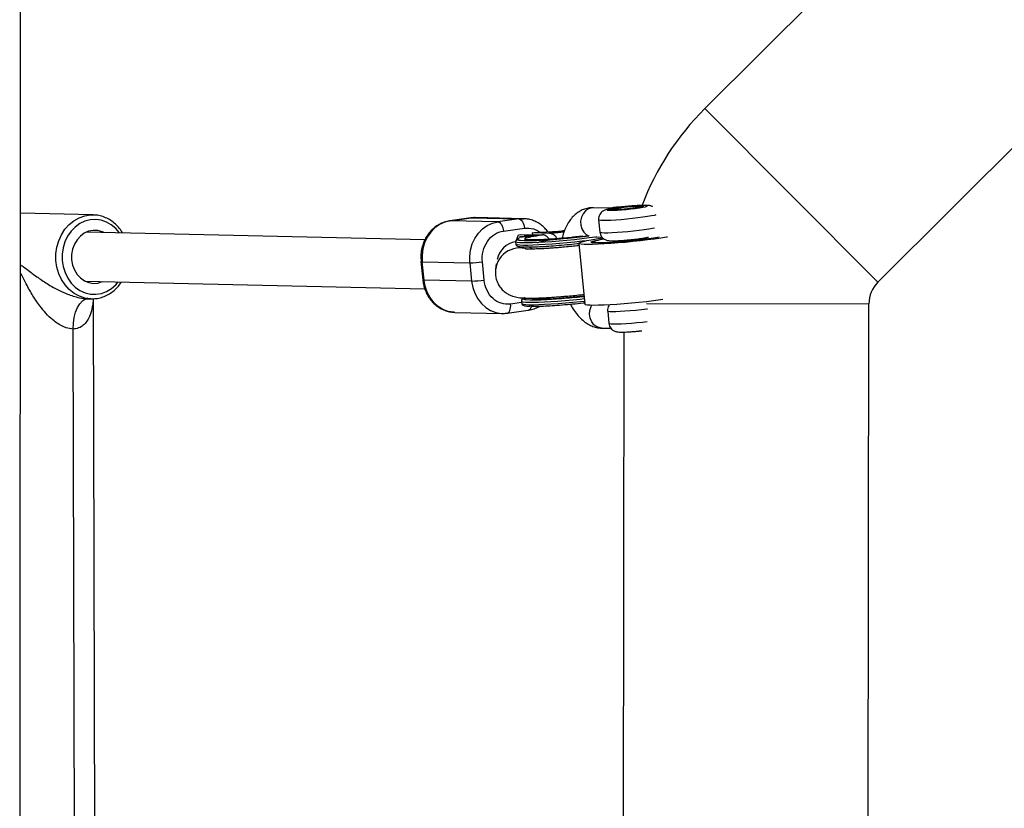
# Model space of a CAD drawing. Units: millimetres. Extents: x -1855 to 11802, y -8931 to 3226.
# Drawn here: x 7028 to 7350, y -5893 to -5636 of the extents above; entities that cross this region are included whole.
import ezdxf

# ---------------------------------------------------------------- set-up
doc = ezdxf.new("R2010")
doc.units = ezdxf.units.MM

msp = doc.modelspace()

# ---------------------------------------------------------------- linework, layer by layer
at = {"color": 7, "linetype": 'Continuous', "lineweight": 25}
for p, q in [((7028.34, -6305.59), (7029, -4551.02)), ((7308.41, -5721.55), (7548.29, -5482.26)), ((7344.45, -5572.6), (7251.91, -5664.91)), ((7251.91, -5664.91), (7308.41, -5721.55)), ((7228.57, -5696.84), (7224.55, -5697.24)), ((7230.6, -5696.89), (7228.57, -5696.84)), ((7228.62, -5697.33), (7228.57, -5696.84)), ((7228.61, -5697.33), (7230.6, -5696.89)), ((7052.28, -5699.57), (7028.57, -5699.05)), ((7052.28, -5699.57), (7052.67, -5699.59)), ((7221.45, -5697.37), (7215.57, -5697.24)), ((7224.55, -5697.24), (7222.56, -5697.68)), ((7222.56, -5697.68), (7224.59, -5697.73)), ((7224.6, -5697.73), (7224.55, -5697.24)), ((7224.59, -5697.73), (7228.61, -5697.33)), ((7175.59, -5700.57), (7168.72, -5701.53)), ((7168.72, -5701.53), (7168.84, -5701.52)), ((7168.84, -5701.52), (7175.71, -5700.56)), ((7184.38, -5701.87), (7168.84, -5701.52)), ((7177.16, -5700.47), (7175.71, -5700.56)), ((7175.71, -5700.56), (7191.25, -5700.91)), ((7192.7, -5700.82), (7177.16, -5700.47)), ((7191.25, -5700.91), (7184.38, -5701.87)), ((7217.27, -5701.22), (7217.66, -5705.19)), ((7160.6, -5707.67), (7050.06, -5705.22)), ((7186.17, -5704.88), (7193.05, -5703.92)), ((7190.69, -5707.22), (7191.16, -5706.08)), ((7191.16, -5706.08), (7191.88, -5705.98)), ((7191.88, -5705.98), (7198.92, -5706.06)), ((7193.3, -5706.51), (7192.98, -5706.55)), ((7192.98, -5706.55), (7193.64, -5706.56)), ((7195.19, -5706.53), (7193.3, -5706.51)), ((7193.3, -5706.56), (7193.3, -5706.51)), ((7193.64, -5706.56), (7193.54, -5706.62)), ((7193.65, -5706.75), (7193.64, -5706.56)), ((7193.67, -5706.75), (7193.93, -5706.57)), ((7193.93, -5706.57), (7194.87, -5706.58)), ((7194.29, -5706.46), (7194.67, -5706.41)), ((7194.54, -5706.39), (7194.55, -5706.43)), ((7194.68, -5706.34), (7194.68, -5706.31)), ((7194.87, -5706.58), (7195.19, -5706.53)), ((7195.36, -5706.42), (7195.1, -5706.46)), ((7195.36, -5706.45), (7195.36, -5706.42)), ((7195.61, -5705.46), (7196.32, -5705.36)), ((7201.67, -5705.67), (7195.61, -5705.46)), ((7195.61, -5705.46), (7195.67, -5706.02)), ((7196.32, -5705.36), (7206.1, -5704.76)), ((7196.4, -5706.36), (7196.4, -5706.33)), ((7196.8, -5706.3), (7196.8, -5706.24)), ((7201.2, -5705.51), (7202.17, -5705.54)), ((7201.27, -5705.43), (7201.27, -5705.43)), ((7201.27, -5705.44), (7201.28, -5705.51)), ((7201.29, -5705.51), (7201.28, -5705.45)), ((7201.5, -5705.38), (7201.5, -5705.35)), ((7202.48, -5705.5), (7201.5, -5705.47)), ((7202.17, -5705.54), (7202.48, -5705.5)), ((7202.84, -5705.27), (7202.83, -5705.23)), ((7202.92, -5705.27), (7203.9, -5705.31)), ((7204.2, -5705.27), (7203.23, -5705.23)), ((7203.66, -5705.06), (7203.35, -5705.11)), ((7203.35, -5705.11), (7204.96, -5705.16)), ((7204.44, -5705.09), (7203.66, -5705.06)), ((7203.66, -5705.12), (7203.66, -5705.06)), ((7203.9, -5705.31), (7204.2, -5705.27)), ((7206, -5704.88), (7204.44, -5705.09)), ((7204.44, -5705.15), (7204.44, -5705.09)), ((7204.6, -5705.1), (7206.16, -5704.89)), ((7205.27, -5705.12), (7204.6, -5705.1)), ((7204.6, -5705.15), (7204.6, -5705.1)), ((7204.96, -5705.16), (7205.27, -5705.12)), ((7205.53, -5704.81), (7205.22, -5704.85)), ((7205.22, -5704.85), (7206, -5704.88)), ((7206.07, -5704.83), (7205.53, -5704.81)), ((7205.53, -5704.81), (7205.53, -5704.86)), ((7190.17, -5708.35), (7190.25, -5709.14)), ((7191.34, -5707.24), (7190.69, -5707.22)), ((7191.3, -5706.8), (7193.49, -5706.66)), ((7191.72, -5706.74), (7191.3, -5706.8)), ((7193.54, -5706.62), (7191.72, -5706.74)), ((7191.73, -5706.77), (7191.72, -5706.74)), ((7193, -5708.05), (7191.76, -5707.96)), ((7193.49, -5706.66), (7193.24, -5706.81)), ((7193.24, -5706.81), (7193.67, -5706.75)), ((7193.5, -5706.77), (7193.49, -5706.66)), ((7193.56, -5706.77), (7193.54, -5706.62)), ((7193.65, -5706.71), (7193.73, -5706.71)), ((7208.37, -5706.95), (7207.63, -5707.02)), ((7210.79, -5708.87), (7212.76, -5728.73)), ((7215.78, -5706.75), (7218.34, -5706.81)), ((7159.23, -5713.19), (7159.31, -5714.8)), ((7159.29, -5714.81), (7159.88, -5720.76)), ((7159.7, -5714.87), (7175.24, -5715.22)), ((7160.29, -5720.83), (7159.7, -5714.87)), ((7175.24, -5715.22), (7175.83, -5721.18)), ((7179.91, -5720.85), (7179.32, -5714.89)), ((7183.85, -5715.55), (7183.62, -5717.42)), ((7049.71, -5721.22), (7160.53, -5723.67)), ((7175.83, -5721.18), (7160.29, -5720.83)), ((7050.4, -5726.94), (7051.67, -5726.96)), ((7053.3, -6074.53), (7052.38, -5726.92)), ((7192.09, -5727.7), (7192.17, -5728.5)), ((7194.91, -5727.41), (7193.67, -5727.32)), ((7232.87, -5728.53), (7305.47, -5728.62)), ((7305.05, -6067.45), (7305.47, -5728.62)), ((7170.34, -5731.38), (7185.88, -5731.73)), ((7187.44, -5731.64), (7194.32, -5730.68)), ((7220.22, -5731), (7220.61, -5734.97)), ((7046.63, -6064.39), (7045.76, -5736.83)), ((7218.31, -5736.52), (7221.28, -5736.59)), ((7225.46, -5737.81), (7225.05, -6067.35))]:
    msp.add_line(p, q, dxfattribs=at)
at = {"color": 8, "linetype": 'Continuous', "lineweight": 25}
for p, q in [((7220.73, -5697.62), (7221.04, -5697.58)), ((7175.59, -5700.57), (7175.71, -5700.56)), ((7191.25, -5700.91), (7192.79, -5700.83)), ((7201.51, -5705.52), (7201.5, -5705.47)), ((7203.23, -5705.23), (7203.23, -5705.29)), ((7192.14, -5728.2), (7188.53, -5728.7)), ((7192.99, -5726.59), (7193.25, -5726.6))]:
    msp.add_line(p, q, dxfattribs=at)
at = {"color": 7, "linetype": 'Continuous', "lineweight": 25, "flags": 128}
for points in [[(7221.04, -5697.58), (7220.35, -5697.74), (7220, -5697.88), (7220.01, -5697.99), (7220.37, -5698.06), (7221.06, -5698.09), (7222.06, -5698.07), (7223.3, -5698.02), (7224.71, -5697.92), (7226.23, -5697.79), (7227.76, -5697.63), (7229.23, -5697.45), (7230.56, -5697.27), (7231.67, -5697.08), (7232.51, -5696.91), (7233.03, -5696.76), (7233.2, -5696.63), (7233.01, -5696.54), (7232.47, -5696.49), (7231.62, -5696.49), (7230.49, -5696.52), (7229.15, -5696.6), (7227.68, -5696.72), (7226.14, -5696.86)], [(7223.89, -5697.23), (7222.79, -5697.4), (7221.95, -5697.56), (7221.43, -5697.7), (7221.25, -5697.81), (7221.44, -5697.89), (7221.98, -5697.93), (7222.83, -5697.92), (7223.94, -5697.87), (7225.23, -5697.78), (7226.61, -5697.66), (7227.98, -5697.51), (7229.27, -5697.35), (7230.36, -5697.18), (7231.2, -5697.02), (7231.73, -5696.87), (7231.9, -5696.76), (7231.71, -5696.68), (7231.17, -5696.64), (7230.32, -5696.65), (7229.22, -5696.7), (7227.93, -5696.79), (7226.55, -5696.91), (7225.17, -5697.06), (7223.89, -5697.23)], [(7229.27, -5697.35), (7227.98, -5697.51), (7226.61, -5697.66), (7225.23, -5697.78), (7223.94, -5697.87), (7222.83, -5697.92), (7221.98, -5697.93), (7221.44, -5697.89), (7221.25, -5697.81), (7221.43, -5697.7), (7221.95, -5697.56), (7222.79, -5697.4), (7223.89, -5697.23), (7225.17, -5697.06), (7226.55, -5696.91), (7227.93, -5696.79), (7229.22, -5696.7), (7230.32, -5696.65), (7231.17, -5696.64), (7231.71, -5696.68), (7231.9, -5696.76), (7231.73, -5696.87), (7231.2, -5697.02), (7230.36, -5697.18), (7229.27, -5697.35)], [(7168.84, -5701.52), (7167.06, -5701.95), (7165.38, -5702.73), (7163.84, -5703.83), (7162.48, -5705.23), (7161.36, -5706.88), (7160.49, -5708.72), (7159.92, -5710.71), (7159.65, -5712.78), (7159.7, -5714.87)], [(7175.24, -5715.22), (7175.19, -5713.13), (7175.46, -5711.06), (7176.03, -5709.07), (7176.89, -5707.23), (7178.02, -5705.58), (7179.38, -5704.18), (7180.92, -5703.08), (7182.6, -5702.3), (7184.38, -5701.87)], [(7184.38, -5701.87), (7184.68, -5701.93), (7184.97, -5702.11), (7185.26, -5702.39), (7185.53, -5702.76), (7185.76, -5703.22), (7185.95, -5703.74), (7186.09, -5704.3), (7186.17, -5704.88)], [(7191.25, -5700.91), (7191.55, -5700.97), (7191.85, -5701.15), (7192.14, -5701.43), (7192.4, -5701.8), (7192.64, -5702.26), (7192.83, -5702.78), (7192.97, -5703.34), (7193.05, -5703.92)], [(7055.75, -5705.35), (7055.31, -5705.14), (7053.84, -5704.72), (7052.33, -5704.65), (7050.83, -5704.93), (7049.42, -5705.55), (7048.13, -5706.49), (7047.04, -5707.71), (7046.18, -5709.16), (7045.59, -5710.77), (7045.29, -5712.49), (7045.29, -5714.24), (7045.6, -5715.95), (7046.2, -5717.55), (7047.07, -5718.98), (7048.17, -5720.17), (7049.46, -5721.08), (7050.88, -5721.68), (7052.37, -5721.93), (7053.89, -5721.82), (7055.35, -5721.37), (7055.4, -5721.34)], [(7239.79, -5706.82), (7239.41, -5706.88), (7237.56, -5707.18), (7235.49, -5707.47), (7233.26, -5707.77), (7230.9, -5708.04), (7228.47, -5708.31), (7226.02, -5708.54), (7223.61, -5708.75), (7221.28, -5708.93), (7219.08, -5709.07), (7217.06, -5709.17), (7215.27, -5709.23), (7213.74, -5709.24), (7212.51, -5709.22), (7211.59, -5709.15), (7211.02, -5709.04), (7210.8, -5708.89), (7210.93, -5708.7), (7211.42, -5708.48), (7212.25, -5708.24), (7213.42, -5707.97), (7214.88, -5707.69), (7216.61, -5707.4), (7218.57, -5707.1), (7218.58, -5707.1)], [(7237.05, -5706.88), (7236.16, -5707.03), (7234.45, -5707.29), (7232.54, -5707.55), (7230.49, -5707.8), (7228.35, -5708.03), (7226.19, -5708.24), (7224.07, -5708.42), (7222.05, -5708.57), (7220.19, -5708.67), (7218.54, -5708.74), (7217.15, -5708.76), (7216.06, -5708.73), (7215.3, -5708.66), (7214.89, -5708.56), (7214.85, -5708.41), (7215.17, -5708.22), (7215.85, -5708.01), (7216.87, -5707.78), (7218.19, -5707.53), (7218.89, -5707.41)], [(7215.93, -5708.47), (7216.01, -5708.5), (7216.55, -5708.59), (7217.42, -5708.63), (7218.61, -5708.63), (7220.06, -5708.59), (7221.75, -5708.51), (7223.61, -5708.38), (7225.59, -5708.22), (7227.63, -5708.04), (7229.66, -5707.82), (7231.64, -5707.59), (7233.49, -5707.34)], [(7233.49, -5707.34), (7235.16, -5707.1), (7236.41, -5706.89)], [(7212.49, -5726.06), (7211.25, -5726.2), (7208.98, -5726.43), (7206.72, -5726.63), (7204.54, -5726.81), (7202.48, -5726.94), (7200.59, -5727.04), (7198.94, -5727.09), (7197.55, -5727.1), (7196.47, -5727.07), (7195.72, -5726.99), (7195.32, -5726.87), (7195.28, -5726.72), (7195.36, -5726.65)], [(7238.2, -5727.23), (7237.46, -5727.33), (7235.22, -5727.62), (7232.86, -5727.9), (7230.43, -5728.16), (7227.99, -5728.4), (7225.57, -5728.61), (7223.24, -5728.78), (7221.05, -5728.92), (7219.03, -5729.02), (7217.24, -5729.08), (7215.71, -5729.1), (7214.47, -5729.07), (7213.56, -5729), (7212.98, -5728.89), (7212.76, -5728.74), (7212.76, -5728.73)]]:
    msp.add_lwpolyline(points, dxfattribs=at)
at = {"color": 8, "linetype": 'Continuous', "lineweight": 25, "flags": 128}
for points in [[(7051.6, -5726.96), (7051.54, -5726.96), (7049.64, -5726.71), (7047.81, -5726.12), (7046.08, -5725.19), (7044.51, -5723.96), (7043.13, -5722.45), (7041.98, -5720.7), (7041.09, -5718.76), (7040.48, -5716.67), (7040.17, -5714.5), (7040.17, -5712.29), (7040.47, -5710.11), (7041.06, -5708.02), (7041.94, -5706.06), (7043.09, -5704.28), (7044.46, -5702.74), (7046.02, -5701.47), (7047.74, -5700.5), (7049.57, -5699.87), (7051.46, -5699.58), (7052.28, -5699.57)], [(7215.57, -5697.24), (7215, -5697.28), (7213.92, -5697.61), (7212.95, -5698.26), (7212.17, -5699.19), (7211.63, -5700.33), (7211.38, -5701.59), (7211.43, -5702.88), (7211.78, -5704.11), (7212.4, -5705.18), (7213.25, -5706.01), (7214.06, -5706.47)], [(7235.93, -5699.6), (7235.45, -5699.73), (7234.47, -5699.93), (7233.21, -5700.15), (7231.72, -5700.37), (7230.06, -5700.59), (7228.27, -5700.8), (7226.44, -5700.98), (7224.63, -5701.14), (7222.89, -5701.27), (7221.3, -5701.37), (7219.92, -5701.42), (7218.78, -5701.43), (7217.95, -5701.39), (7217.44, -5701.32), (7217.27, -5701.22)], [(7060.87, -5705.46), (7059.68, -5704.05), (7058.23, -5702.83), (7056.63, -5701.92), (7054.92, -5701.33), (7053.15, -5701.09), (7051.36, -5701.2), (7049.61, -5701.65), (7047.95, -5702.44), (7046.43, -5703.54), (7045.09, -5704.93), (7043.97, -5706.55), (7043.1, -5708.36), (7042.51, -5710.32), (7042.22, -5712.36), (7042.22, -5714.43), (7042.53, -5716.47), (7043.13, -5718.41), (7044.01, -5720.21), (7045.14, -5721.81), (7046.48, -5723.16), (7048.01, -5724.23), (7049.67, -5724.98), (7051.42, -5725.4), (7053.21, -5725.47), (7054.98, -5725.18), (7056.69, -5724.56), (7058.29, -5723.61), (7059.72, -5722.36), (7060.51, -5721.46)], [(7217.66, -5705.19), (7217.83, -5705.29), (7218.34, -5705.36), (7219.18, -5705.4), (7220.31, -5705.39), (7221.69, -5705.34), (7223.28, -5705.24), (7225.02, -5705.12), (7226.84, -5704.95), (7228.67, -5704.77), (7230.45, -5704.56), (7232.11, -5704.34), (7233.6, -5704.12), (7234.86, -5703.9), (7235.48, -5703.78)], [(7216.7, -5706.77), (7216.36, -5706.82), (7214.14, -5707.11), (7211.79, -5707.4), (7209.36, -5707.67), (7206.89, -5707.92), (7204.44, -5708.14), (7202.04, -5708.33), (7199.76, -5708.49), (7197.64, -5708.61), (7195.72, -5708.69), (7194.03, -5708.73), (7192.62, -5708.72), (7191.51, -5708.68), (7190.73, -5708.59), (7190.28, -5708.46), (7190.17, -5708.34)], [(7213.37, -5708.01), (7211.87, -5708.19), (7209.44, -5708.46), (7206.97, -5708.71), (7204.51, -5708.93), (7202.12, -5709.13), (7199.84, -5709.28), (7197.72, -5709.4), (7195.8, -5709.48), (7194.11, -5709.52), (7192.7, -5709.52), (7191.59, -5709.47), (7190.81, -5709.38), (7190.36, -5709.26), (7190.25, -5709.14)], [(7197.42, -5708.76), (7197.4, -5708.73), (7197.51, -5708.59), (7197.99, -5708.41), (7198.8, -5708.2), (7199.93, -5707.98), (7201.33, -5707.75)], [(7216.31, -5708.08), (7215.99, -5708.21), (7215.82, -5708.37), (7215.93, -5708.47)], [(7170.34, -5731.38), (7169.98, -5731.37), (7168.19, -5731.07), (7166.47, -5730.42), (7164.88, -5729.44), (7163.46, -5728.15), (7162.26, -5726.59), (7161.31, -5724.82), (7160.65, -5722.87), (7160.29, -5720.83)], [(7175.83, -5721.18), (7176.19, -5723.22), (7176.85, -5725.16), (7177.8, -5726.94), (7179, -5728.5), (7180.42, -5729.79), (7182.01, -5730.77), (7183.72, -5731.42), (7185.51, -5731.72), (7185.8, -5731.73)], [(7045.76, -5736.83), (7045.85, -5734.88), (7046.13, -5733.01), (7046.59, -5731.29), (7047.21, -5729.79), (7047.97, -5728.56), (7048.84, -5727.66), (7049.78, -5727.11), (7050.59, -5726.94)], [(7187.45, -5731.64), (7187.61, -5731.6), (7187.88, -5731.44), (7188.11, -5731.17), (7188.3, -5730.8), (7188.44, -5730.35), (7188.53, -5729.84), (7188.56, -5729.29), (7188.53, -5728.7)], [(7192.09, -5727.7), (7192.19, -5727.82), (7192.64, -5727.95), (7193.43, -5728.04), (7194.54, -5728.08), (7195.95, -5728.09), (7197.63, -5728.05), (7199.56, -5727.97), (7201.68, -5727.85), (7203.96, -5727.69), (7206.35, -5727.5), (7208.81, -5727.28), (7211.28, -5727.03), (7212.58, -5726.89)], [(7192.17, -5728.5), (7192.27, -5728.61), (7192.72, -5728.74), (7193.51, -5728.83), (7194.62, -5728.88), (7196.03, -5728.88), (7197.71, -5728.84), (7199.64, -5728.76), (7201.76, -5728.64), (7204.04, -5728.48), (7206.43, -5728.29), (7208.89, -5728.07), (7211.35, -5727.82), (7212.65, -5727.68)], [(7218.31, -5736.52), (7217.76, -5736.47), (7216.69, -5736.1), (7215.75, -5735.41), (7215.01, -5734.45), (7214.51, -5733.29), (7214.31, -5732.02), (7214.41, -5730.73), (7214.81, -5729.52), (7215.04, -5729.09)], [(7233.2, -5730.35), (7233, -5730.37), (7231.22, -5730.58), (7229.39, -5730.77), (7227.57, -5730.93), (7225.84, -5731.05), (7224.25, -5731.15), (7222.86, -5731.2), (7221.73, -5731.21), (7220.9, -5731.17), (7220.38, -5731.1), (7220.22, -5731)], [(7220.61, -5734.97), (7220.78, -5735.07), (7221.29, -5735.15), (7222.12, -5735.18), (7223.26, -5735.17), (7224.64, -5735.12), (7226.23, -5735.03), (7227.97, -5734.9), (7229.78, -5734.74), (7231.62, -5734.55), (7233.11, -5734.38)]]:
    msp.add_lwpolyline(points, dxfattribs=at)
at = {"color": 7, "linetype": 'Continuous', "lineweight": 25}
for centre, radius, start, end in [((7315.47, -5728.63), 90, 134.9297, 159.0416), ((7190.77, -5708.24), 0.597, 158.2108, 185.6594), ((7222.3, -5728.76), 21.53, 98.598, 106.1497), ((7191.56, -5718.37), 7.99, 70.369, 180.9466), ((7174.76, -5683.52), 31.71, 270.8658, 278.2721), ((7175.35, -5689.47), 31.71, 270.8658, 278.2721), ((7315.47, -5728.63), 10, 134.9297, 179.9297)]:
    msp.add_arc(centre, radius, start, end, dxfattribs=at)
at = {"color": 8, "linetype": 'Continuous', "lineweight": 25}
for centre, radius, start, end in [((7191.35, -5715.61), 7.36, 99.2266, 168.3145), ((7190.77, -5708.24), 0.598, 95.4514, 158.1726), ((7159.58, -5714.31), 0.576, 239.9417, 281.8145), ((7160.17, -5720.25), 0.585, 240.3755, 281.5618), ((7192.69, -5727.6), 0.598, 95.4514, 158.2009), ((7193.84, -5729.28), 1.48, 289.0003, 354.3044)]:
    msp.add_arc(centre, radius, start, end, dxfattribs=at)
at = {"color": 7, "linetype": 'Continuous', "lineweight": 25}
for points, knots in [([(7226.12, -5696.86), (7226, -5696.87), (7225.54, -5696.92), (7224.66, -5696.99), (7223.69, -5697.06), (7222.85, -5697.13), (7222.19, -5697.2), (7221.67, -5697.29), (7221.17, -5697.45), (7220.96, -5697.54), (7220.89, -5697.58)], [0, 0, 0, 0, 0.062625, 0.240752, 0.451623, 0.607681, 0.689605, 0.790719, 0.924217, 1, 1, 1, 1]), ([(7226.14, -5696.86), (7225.48, -5696.93), (7224.85, -5696.99), (7223.91, -5697.06), (7223.61, -5697.08), (7223.14, -5697.11), (7222.98, -5697.13), (7222.74, -5697.15), (7222.66, -5697.16), (7222.49, -5697.17), (7222.41, -5697.18), (7222.27, -5697.2), (7222.21, -5697.21), (7222.11, -5697.23), (7222.08, -5697.24), (7221.98, -5697.26), (7221.95, -5697.28), (7221.85, -5697.32), (7221.8, -5697.35), (7221.67, -5697.41), (7221.59, -5697.44), (7221.36, -5697.5), (7221.22, -5697.54), (7221.04, -5697.58)], [0, 0, 0, 0, 0.25, 0.25, 0.375, 0.375, 0.4375, 0.4375, 0.46875, 0.46875, 0.5, 0.5, 0.53125, 0.53125, 0.5625, 0.5625, 0.625, 0.625, 0.75, 0.75, 0.875, 0.875, 1, 1, 1, 1]), ([(7234.83, -5696.91), (7234.81, -5696.9), (7234.62, -5696.78), (7234.25, -5696.66), (7233.79, -5696.55), (7233.28, -5696.49), (7232.63, -5696.46), (7231.7, -5696.46), (7230.52, -5696.51), (7229.19, -5696.59), (7227.75, -5696.7), (7226.71, -5696.8), (7226.18, -5696.85), (7226.13, -5696.86)], [0, 0, 0, 0, 0.00864, 0.064343, 0.123252, 0.195929, 0.312774, 0.451402, 0.583191, 0.721616, 0.857189, 0.984479, 1, 1, 1, 1]), ([(7061.89, -5705.48), (7061.67, -5705.12), (7061.11, -5704.17), (7059.95, -5702.87), (7058.47, -5701.62), (7056.83, -5700.63), (7055.09, -5699.97), (7053.69, -5699.63), (7052.88, -5699.62), (7052.69, -5699.62)], [0, 0, 0, 0, 0.1080758, 0.2772051, 0.445911, 0.614017, 0.781406, 0.9480812, 1, 1, 1, 1]), ([(7215.57, -5697.24), (7215.14, -5697.25), (7214.16, -5697.28), (7212.68, -5697.63), (7211.19, -5698.29), (7209.84, -5699.21), (7208.63, -5700.36), (7207.55, -5701.77), (7206.61, -5703.43), (7205.84, -5705.25), (7205.48, -5706.59), (7205.31, -5707.24)], [0, 0, 0, 0, 0.084987, 0.192425, 0.298494, 0.405213, 0.515224, 0.630819, 0.753299, 0.882001, 1, 1, 1, 1]), ([(7220.73, -5697.62), (7220.57, -5697.65), (7220.13, -5697.74), (7219.64, -5697.88), (7219.09, -5698.09), (7218.58, -5698.38), (7218.06, -5698.81), (7217.59, -5699.44), (7217.3, -5700.26), (7217.19, -5700.9), (7217.28, -5701.22), (7217.28, -5701.24)], [0, 0, 0, 0, 0.114245, 0.312615, 0.424279, 0.519506, 0.619548, 0.733261, 0.85861, 0.990536, 1, 1, 1, 1]), ([(7220.9, -5697.58), (7220.91, -5697.58), (7220.95, -5697.56), (7220.81, -5697.6), (7220.71, -5697.62)], [0, 0, 0, 0, 0.24974, 1, 1, 1, 1]), ([(7168.61, -5701.57), (7168.45, -5701.59), (7167.69, -5701.66), (7166.42, -5702.1), (7164.85, -5702.86), (7163.46, -5703.87), (7162.24, -5705.08), (7161.22, -5706.45), (7160.42, -5707.9), (7159.89, -5709.27), (7159.55, -5710.52), (7159.31, -5711.77), (7159.26, -5712.68), (7159.23, -5713.19)], [0, 0, 0, 0, 0.029362, 0.147642, 0.25473, 0.361907, 0.468707, 0.574176, 0.676076, 0.770767, 0.837843, 0.909029, 1, 1, 1, 1]), ([(7177.24, -5700.51), (7177.09, -5700.49), (7176.54, -5700.44), (7176, -5700.53), (7175.6, -5700.6)], [0, 0, 0, 0, 0.274174, 1, 1, 1, 1]), ([(7200.72, -5705.09), (7200.39, -5704.68), (7199.73, -5703.87), (7198.52, -5702.83), (7197.16, -5701.95), (7195.65, -5701.31), (7194.18, -5700.91), (7193.21, -5700.87), (7192.8, -5700.86)], [0, 0, 0, 0, 0.163523, 0.332712, 0.505941, 0.683164, 0.864748, 1, 1, 1, 1]), ([(7179.32, -5714.89), (7179.09, -5712.52), (7179.68, -5710.14), (7182.25, -5706.38), (7184.12, -5705.17), (7186.17, -5704.88)], [0, 0, 0, 0, 0.5, 0.5, 1, 1, 1, 1]), ([(7195.05, -5707.77), (7193.26, -5707.73), (7192.66, -5707.53), (7194.09, -5706.9), (7196.06, -5706.49), (7198.92, -5706.06)], [0, 0, 0, 0, 0.5, 0.5, 1, 1, 1, 1]), ([(7214.21, -5706.46), (7214.19, -5706.46), (7213.54, -5706.55), (7211.6, -5706.78), (7208.97, -5707.07), (7206.34, -5707.33), (7204.64, -5707.48), (7203.23, -5707.6), (7202.09, -5707.69), (7200.51, -5707.8), (7198.55, -5707.92), (7196.38, -5708.02), (7194.47, -5708.07), (7193.49, -5708.06), (7193, -5708.05)], [0, 0, 0, 0, 0.0036879, 0.0889789, 0.2491846, 0.3300615, 0.4108421, 0.4595427, 0.5081282, 0.5568415, 0.667631, 0.7784207, 0.8892105, 1, 1, 1, 1]), ([(7194.29, -5706.46), (7194.27, -5706.46), (7194.24, -5706.46), (7194.2, -5706.45), (7194.17, -5706.44), (7194.15, -5706.44), (7194.15, -5706.43), (7194.15, -5706.42), (7194.16, -5706.41), (7194.18, -5706.4), (7194.21, -5706.39), (7194.26, -5706.38), (7194.3, -5706.37), (7194.36, -5706.36), (7194.43, -5706.35), (7194.5, -5706.33), (7194.58, -5706.32), (7194.64, -5706.31), (7194.68, -5706.31)], [0, 0, 0, 0, 0.079726, 0.15535, 0.227148, 0.295445, 0.360963, 0.423449, 0.484045, 0.542968, 0.600523, 0.656669, 0.712446, 0.768017, 0.824081, 0.881198, 0.939582, 1, 1, 1, 1]), ([(7194.9, -5706.31), (7194.87, -5706.31), (7194.83, -5706.32), (7194.78, -5706.33), (7194.73, -5706.33), (7194.68, -5706.34), (7194.64, -5706.35), (7194.61, -5706.36), (7194.58, -5706.37), (7194.56, -5706.37), (7194.55, -5706.38), (7194.54, -5706.39), (7194.55, -5706.39), (7194.55, -5706.4), (7194.57, -5706.4), (7194.6, -5706.41), (7194.63, -5706.41), (7194.66, -5706.41), (7194.67, -5706.41)], [0, 0, 0, 0, 0.057117, 0.112272, 0.166597, 0.220968, 0.274682, 0.329744, 0.385916, 0.443266, 0.50267, 0.564454, 0.628338, 0.695282, 0.765066, 0.839428, 0.917403, 1, 1, 1, 1]), ([(7194.68, -5706.31), (7194.7, -5706.3), (7194.76, -5706.29), (7194.84, -5706.28), (7194.93, -5706.27), (7195.01, -5706.26), (7195.1, -5706.25), (7195.18, -5706.24), (7195.27, -5706.23), (7195.35, -5706.22), (7195.44, -5706.22), (7195.53, -5706.21), (7195.62, -5706.2), (7195.71, -5706.19), (7195.8, -5706.19), (7195.89, -5706.18), (7195.99, -5706.18), (7196.08, -5706.17), (7196.18, -5706.17), (7196.27, -5706.16), (7196.36, -5706.16), (7196.45, -5706.16), (7196.54, -5706.16), (7196.62, -5706.16), (7196.7, -5706.16), (7196.76, -5706.16), (7196.78, -5706.16)], [0, 0, 0, 0, 0.038322, 0.07558, 0.111674, 0.146797, 0.181354, 0.215349, 0.249015, 0.282595, 0.316716, 0.351628, 0.387757, 0.425163, 0.464203, 0.504865, 0.547399, 0.592227, 0.638605, 0.685956, 0.73444, 0.784478, 0.83572, 0.888813, 0.943518, 1, 1, 1, 1]), ([(7196.45, -5706.2), (7196.42, -5706.2), (7196.36, -5706.2), (7196.26, -5706.2), (7196.16, -5706.21), (7196.06, -5706.21), (7195.96, -5706.21), (7195.86, -5706.22), (7195.76, -5706.22), (7195.66, -5706.23), (7195.56, -5706.24), (7195.46, -5706.24), (7195.36, -5706.25), (7195.26, -5706.26), (7195.17, -5706.27), (7195.07, -5706.28), (7194.98, -5706.3), (7194.93, -5706.3), (7194.9, -5706.31)], [0, 0, 0, 0, 0.090758, 0.17565, 0.255306, 0.329955, 0.39993, 0.465292, 0.527056, 0.58557, 0.641196, 0.694326, 0.745429, 0.795527, 0.84523, 0.895057, 0.946612, 1, 1, 1, 1]), ([(7196.61, -5706.33), (7196.58, -5706.34), (7196.52, -5706.34), (7196.43, -5706.36), (7196.34, -5706.37), (7196.25, -5706.38), (7196.15, -5706.39), (7196.06, -5706.4), (7195.96, -5706.41), (7195.87, -5706.42), (7195.77, -5706.42), (7195.67, -5706.43), (7195.57, -5706.44), (7195.48, -5706.45), (7195.38, -5706.45), (7195.29, -5706.46), (7195.19, -5706.46), (7195.13, -5706.46), (7195.1, -5706.46)], [0, 0, 0, 0, 0.061388, 0.121254, 0.179635, 0.237331, 0.294513, 0.351716, 0.409473, 0.468397, 0.528232, 0.58915, 0.651334, 0.715536, 0.782324, 0.851758, 0.92396, 1, 1, 1, 1]), ([(7195.36, -5706.42), (7195.38, -5706.42), (7195.43, -5706.41), (7195.5, -5706.41), (7195.56, -5706.41), (7195.63, -5706.4), (7195.7, -5706.4), (7195.77, -5706.4), (7195.83, -5706.39), (7195.9, -5706.39), (7195.96, -5706.38), (7196.03, -5706.37), (7196.09, -5706.37), (7196.15, -5706.36), (7196.22, -5706.35), (7196.28, -5706.34), (7196.34, -5706.34), (7196.38, -5706.33), (7196.4, -5706.33)], [0, 0, 0, 0, 0.079521, 0.156058, 0.228239, 0.296573, 0.362432, 0.425115, 0.485525, 0.543647, 0.600452, 0.655914, 0.71105, 0.766974, 0.822919, 0.880193, 0.938666, 1, 1, 1, 1]), ([(7196.4, -5706.33), (7196.42, -5706.33), (7196.46, -5706.32), (7196.51, -5706.31), (7196.56, -5706.3), (7196.6, -5706.3), (7196.65, -5706.29), (7196.68, -5706.28), (7196.71, -5706.27), (7196.74, -5706.27), (7196.76, -5706.26), (7196.78, -5706.25), (7196.79, -5706.25), (7196.8, -5706.24), (7196.8, -5706.24), (7196.79, -5706.23), (7196.78, -5706.23), (7196.77, -5706.22), (7196.75, -5706.22), (7196.73, -5706.22), (7196.7, -5706.21), (7196.66, -5706.21), (7196.62, -5706.21), (7196.57, -5706.21), (7196.51, -5706.2), (7196.47, -5706.2), (7196.45, -5706.2)], [0, 0, 0, 0, 0.0369019, 0.072974, 0.1079802, 0.1425613, 0.1764641, 0.2098906, 0.2432404, 0.2768689, 0.310908, 0.345087, 0.3806981, 0.4174386, 0.4553166, 0.4949043, 0.5360167, 0.5791027, 0.6240205, 0.6707336, 0.7199556, 0.771014, 0.8244033, 0.8802552, 0.9390037, 1, 1, 1, 1]), ([(7196.61, -5706.33), (7196.69, -5706.32), (7196.86, -5706.29), (7197.04, -5706.26), (7197.15, -5706.23), (7197.2, -5706.21), (7197.18, -5706.2), (7197.18, -5706.2)], [0, 0, 0, 0, 0.246293, 0.49254, 0.731714, 0.985066, 1, 1, 1, 1]), ([(7196.78, -5706.16), (7196.81, -5706.16), (7196.86, -5706.16), (7196.92, -5706.16), (7196.98, -5706.16), (7197.03, -5706.16), (7197.06, -5706.17), (7197.07, -5706.17)], [0, 0, 0, 0, 0.0562038, 0.1104352, 0.1625167, 0.2128371, 0.25, 0.25, 0.25, 0.25]), ([(7201.33, -5707.75), (7201.29, -5707.69), (7201.22, -5707.58), (7201.11, -5707.43), (7201, -5707.29), (7200.89, -5707.16), (7200.79, -5707.05), (7200.69, -5706.95), (7200.6, -5706.86), (7200.52, -5706.78), (7200.44, -5706.71), (7200.36, -5706.64), (7200.29, -5706.59), (7200.23, -5706.54), (7200.11, -5706.46), (7199.92, -5706.34), (7199.66, -5706.21), (7199.41, -5706.12), (7199.16, -5706.07), (7199, -5706.06), (7198.92, -5706.06)], [0, 0, 0, 0, 0.054269, 0.105908, 0.154917, 0.201295, 0.245041, 0.286156, 0.324638, 0.360487, 0.393703, 0.424284, 0.452231, 0.477542, 0.500218, 0.602988, 0.704353, 0.804312, 0.902861, 1, 1, 1, 1]), ([(7201.2, -5705.51), (7201.18, -5705.51), (7201.15, -5705.51), (7201.1, -5705.5), (7201.06, -5705.5), (7201.02, -5705.5), (7200.99, -5705.5), (7200.96, -5705.49), (7200.94, -5705.49), (7200.93, -5705.48), (7200.92, -5705.48), (7200.91, -5705.48), (7200.91, -5705.47), (7200.92, -5705.46), (7200.94, -5705.46), (7200.96, -5705.45), (7200.98, -5705.44), (7201.02, -5705.43), (7201.05, -5705.42), (7201.1, -5705.41), (7201.15, -5705.4), (7201.21, -5705.39), (7201.27, -5705.38), (7201.34, -5705.37), (7201.42, -5705.36), (7201.47, -5705.35), (7201.5, -5705.35)], [0, 0, 0, 0, 0.054153, 0.105736, 0.154758, 0.201347, 0.24547, 0.286849, 0.326369, 0.36331, 0.399074, 0.435048, 0.471171, 0.507685, 0.54483, 0.582828, 0.622107, 0.662828, 0.703839, 0.744303, 0.785151, 0.826209, 0.867987, 0.910469, 0.954607, 1, 1, 1, 1]), ([(7201.67, -5705.35), (7201.65, -5705.36), (7201.6, -5705.36), (7201.53, -5705.37), (7201.47, -5705.38), (7201.41, -5705.39), (7201.36, -5705.4), (7201.32, -5705.41), (7201.29, -5705.42), (7201.27, -5705.43), (7201.26, -5705.44), (7201.26, -5705.44), (7201.26, -5705.45), (7201.28, -5705.45), (7201.28, -5705.45)], [0, 0, 0, 0, 0.082742, 0.16535, 0.247599, 0.330814, 0.414234, 0.495541, 0.576674, 0.657239, 0.739747, 0.822921, 0.909668, 1, 1, 1, 1]), ([(7201.28, -5705.45), (7201.28, -5705.45), (7201.29, -5705.45), (7201.31, -5705.46), (7201.33, -5705.46), (7201.35, -5705.46), (7201.38, -5705.46), (7201.42, -5705.46), (7201.46, -5705.46), (7201.49, -5705.47), (7201.5, -5705.47)], [0, 0, 0, 0, 0.070196, 0.156334, 0.25739, 0.373495, 0.506009, 0.654997, 0.819224, 1, 1, 1, 1]), ([(7201.5, -5705.35), (7201.53, -5705.35), (7201.59, -5705.34), (7201.68, -5705.33), (7201.78, -5705.31), (7201.87, -5705.3), (7201.96, -5705.29), (7202.05, -5705.28), (7202.14, -5705.28), (7202.23, -5705.27), (7202.32, -5705.26), (7202.4, -5705.25), (7202.48, -5705.25), (7202.56, -5705.24), (7202.63, -5705.24), (7202.7, -5705.23), (7202.77, -5705.23), (7202.81, -5705.23), (7202.83, -5705.23)], [0, 0, 0, 0, 0.0716551, 0.1413613, 0.2083801, 0.2740816, 0.3388266, 0.40211, 0.4649982, 0.5276888, 0.5892556, 0.6497851, 0.7086423, 0.766585, 0.8244482, 0.8822746, 0.9404961, 1, 1, 1, 1]), ([(7202.69, -5705.27), (7202.67, -5705.27), (7202.63, -5705.27), (7202.57, -5705.27), (7202.5, -5705.27), (7202.43, -5705.28), (7202.35, -5705.28), (7202.26, -5705.29), (7202.16, -5705.3), (7202.06, -5705.31), (7201.96, -5705.32), (7201.86, -5705.33), (7201.76, -5705.34), (7201.7, -5705.35), (7201.67, -5705.35)], [0, 0, 0, 0, 0.087013, 0.168182, 0.24524, 0.319409, 0.393628, 0.47179, 0.555, 0.645723, 0.738113, 0.826853, 0.913942, 1, 1, 1, 1]), ([(7201.67, -5705.67), (7201.71, -5705.67), (7201.79, -5705.68), (7201.9, -5705.7), (7202.02, -5705.73), (7202.14, -5705.77), (7202.27, -5705.82), (7202.39, -5705.88), (7202.51, -5705.96), (7202.63, -5706.04), (7202.75, -5706.14), (7202.88, -5706.25), (7203.02, -5706.38), (7203.18, -5706.55), (7203.36, -5706.78), (7203.57, -5707.06), (7203.7, -5707.29), (7203.77, -5707.41)], [0, 0, 0, 0, 0.053831, 0.108099, 0.162805, 0.217947, 0.273526, 0.32954, 0.385991, 0.442877, 0.500197, 0.552605, 0.617379, 0.694513, 0.783999, 0.885831, 1, 1, 1, 1]), ([(7202.92, -5705.27), (7202.91, -5705.27), (7202.88, -5705.27), (7202.84, -5705.27), (7202.81, -5705.27), (7202.78, -5705.27), (7202.75, -5705.27), (7202.73, -5705.27), (7202.71, -5705.27), (7202.7, -5705.27), (7202.69, -5705.27)], [0, 0, 0, 0, 0.190727, 0.363404, 0.516534, 0.650123, 0.765672, 0.863212, 0.941303, 1, 1, 1, 1]), ([(7202.83, -5705.23), (7202.85, -5705.23), (7202.87, -5705.23), (7202.92, -5705.23), (7202.96, -5705.23), (7203.01, -5705.23), (7203.06, -5705.23), (7203.11, -5705.23), (7203.17, -5705.23), (7203.21, -5705.23), (7203.23, -5705.23)], [0, 0, 0, 0, 0.078652, 0.169675, 0.274463, 0.392189, 0.524001, 0.669032, 0.827356, 1, 1, 1, 1]), ([(7212.09, -5706.53), (7211.73, -5706.57), (7211.01, -5706.66), (7209.79, -5706.8), (7208.9, -5706.89), (7208.39, -5706.94), (7208.37, -5706.95)], [0, 0, 0, 0, 0.295179, 0.602459, 0.979504, 1, 1, 1, 1]), ([(7217.68, -5705.21), (7217.73, -5705.51), (7217.84, -5706.09), (7218.28, -5706.79), (7218.8, -5707.3), (7219.34, -5707.64), (7219.86, -5707.84), (7220.33, -5707.94), (7220.82, -5708.01), (7221.46, -5708.04), (7222.37, -5708.04), (7223.54, -5708), (7224.87, -5707.92), (7226.25, -5707.81), (7227.17, -5707.72), (7227.58, -5707.68)], [0, 0, 0, 0, 0.067182, 0.127555, 0.180705, 0.228861, 0.273901, 0.321053, 0.378718, 0.469654, 0.582012, 0.688623, 0.800597, 0.910118, 1, 1, 1, 1]), ([(7190.23, -5708.02), (7190.22, -5708.04), (7190.17, -5708.11), (7190.18, -5708.23), (7190.19, -5708.33)], [0, 0, 0, 0, 0.225146, 1, 1, 1, 1]), ([(7191.14, -5707.3), (7191.1, -5707.31), (7190.92, -5707.38), (7190.69, -5707.51), (7190.41, -5707.68), (7190.28, -5707.92), (7190.23, -5708.02)], [0, 0, 0, 0, 0.07301, 0.426473, 0.766257, 1, 1, 1, 1]), ([(7190.27, -5709.12), (7190.27, -5709.16), (7190.25, -5709.34), (7190.47, -5709.61), (7190.76, -5709.79), (7191.16, -5709.9), (7191.83, -5709.99), (7192.48, -5710.03), (7192.89, -5710.04), (7192.97, -5710.04)], [0, 0, 0, 0, 0.026574, 0.127972, 0.234299, 0.43875, 0.731471, 0.952259, 1, 1, 1, 1]), ([(7190.67, -5707.53), (7190.67, -5707.48), (7190.67, -5707.29), (7190.68, -5707.25), (7190.69, -5707.22)], [0, 0, 0, 0, 0.271006, 1, 1, 1, 1]), ([(7190.72, -5707.65), (7190.72, -5707.64), (7190.73, -5707.61), (7190.78, -5707.55), (7190.88, -5707.47), (7191, -5707.4), (7191.1, -5707.34), (7191.21, -5707.29), (7191.29, -5707.26), (7191.34, -5707.24)], [0, 0, 0, 0, 0.0615454, 0.2282121, 0.4999859, 0.6515147, 0.7499916, 0.8749889, 1, 1, 1, 1]), ([(7193.2, -5710.04), (7193.76, -5710.05), (7194.92, -5710.06), (7197.31, -5709.98), (7200.17, -5709.83), (7203.41, -5709.59), (7206.83, -5709.29), (7209.39, -5709.04), (7210.71, -5708.88), (7210.94, -5708.86)], [0, 0, 0, 0, 0.148098, 0.305067, 0.468562, 0.635527, 0.802491, 0.965986, 1, 1, 1, 1]), ([(7210.87, -5709.61), (7210.63, -5709.64), (7209.66, -5709.75), (7207.89, -5709.93), (7206.04, -5710.11), (7204.47, -5710.24), (7203.19, -5710.35), (7201.72, -5710.46), (7200.27, -5710.55), (7198.87, -5710.63), (7197.57, -5710.69), (7196.41, -5710.73), (7195.41, -5710.76), (7194.59, -5710.76), (7193.96, -5710.75), (7193.56, -5710.74), (7193.35, -5710.72), (7193.36, -5710.72), (7193.36, -5710.72)], [0, 0, 0, 0, 0.030609, 0.127554, 0.22802, 0.267489, 0.332471, 0.398561, 0.467943, 0.538458, 0.609037, 0.678685, 0.746476, 0.811455, 0.872592, 0.928808, 0.979172, 1, 1, 1, 1]), ([(7205.43, -5707.23), (7205.16, -5707.25), (7204.43, -5707.31), (7203.27, -5707.41), (7201.93, -5707.5), (7200.63, -5707.58), (7199.39, -5707.65), (7198.26, -5707.7), (7197.27, -5707.73), (7196.45, -5707.74), (7195.81, -5707.73), (7195.37, -5707.71), (7195.12, -5707.7), (7195.11, -5707.69), (7195.1, -5707.69)], [0, 0, 0, 0, 0.053016, 0.144059, 0.236336, 0.33287, 0.430548, 0.527792, 0.623093, 0.714999, 0.801966, 0.88232, 0.954424, 1, 1, 1, 1]), ([(7207.63, -5707.02), (7206.9, -5707.09), (7206.16, -5707.16), (7205.44, -5707.23), (7205.43, -5707.23)], [0, 0, 0, 0, 0.983603, 1, 1, 1, 1]), ([(7216.12, -5708.13), (7216, -5708.17), (7215.75, -5708.25), (7215.52, -5708.33), (7215.32, -5708.54), (7215.26, -5708.6)], [0, 0, 0, 0, 0.358964, 0.816097, 1, 1, 1, 1]), ([(7227.58, -5707.68), (7227.67, -5707.68), (7228.25, -5707.62), (7229.32, -5707.5), (7230.73, -5707.33), (7232.01, -5707.14), (7232.96, -5706.98), (7233.41, -5706.88), (7233.57, -5706.84)], [0, 0, 0, 0, 0.036269, 0.246116, 0.456408, 0.668215, 0.883723, 1, 1, 1, 1]), ([(7194.67, -5710.04), (7194.71, -5710.06), (7195.07, -5710.25), (7195.41, -5710.51), (7195.72, -5710.75)], [0, 0, 0, 0, 0.117873, 1, 1, 1, 1]), ([(7183.65, -5717.52), (7183.62, -5717.74), (7183.51, -5718.48), (7183.65, -5719.77), (7184.06, -5721.32), (7184.8, -5722.76), (7185.8, -5724.03), (7186.95, -5725.02), (7188.12, -5725.7), (7189.19, -5726.13), (7190.19, -5726.41), (7191.46, -5726.63), (7192.73, -5726.73), (7194.32, -5726.77), (7195.82, -5726.76), (7197.39, -5726.71), (7198.97, -5726.65), (7200.66, -5726.56), (7202.46, -5726.44), (7204.17, -5726.32), (7205.76, -5726.19), (7207.48, -5726.04), (7209.55, -5725.85), (7211.32, -5725.66), (7212.29, -5725.55), (7212.44, -5725.54)], [0, 0, 0, 0, 0.0162928, 0.0559178, 0.0956594, 0.1355611, 0.1757575, 0.2164789, 0.2503739, 0.282179, 0.3139497, 0.3525168, 0.4338605, 0.4933975, 0.5537467, 0.6020792, 0.6514684, 0.7006071, 0.7483276, 0.7983802, 0.8351693, 0.8693271, 0.9267306, 0.988684, 1, 1, 1, 1]), ([(7051.6, -5726.95), (7052.15, -5726.94), (7053.31, -5726.94), (7055.06, -5726.54), (7056.79, -5725.85), (7058.41, -5724.87), (7059.87, -5723.62), (7060.93, -5722.47), (7061.41, -5721.69), (7061.54, -5721.48)], [0, 0, 0, 0, 0.14323, 0.30197, 0.460792, 0.619981, 0.779714, 0.940042, 1, 1, 1, 1]), ([(7159.9, -5720.76), (7159.91, -5720.88), (7159.92, -5721.26), (7160.08, -5722.08), (7160.34, -5723.23), (7160.82, -5724.56), (7161.46, -5725.87), (7162.3, -5727.15), (7163.32, -5728.33), (7164.52, -5729.38), (7165.88, -5730.25), (7167.39, -5730.9), (7168.86, -5731.3), (7169.83, -5731.34), (7170.24, -5731.35)], [0, 0, 0, 0, 0.020673, 0.068932, 0.14881, 0.231884, 0.321065, 0.41423, 0.510585, 0.609576, 0.710931, 0.814622, 0.920865, 1, 1, 1, 1]), ([(7188.53, -5728.7), (7186.48, -5728.99), (7184.42, -5728.32), (7181.19, -5725.38), (7180.15, -5723.22), (7179.91, -5720.85)], [0, 0, 0, 0, 0.5, 0.5, 1, 1, 1, 1]), ([(7192.14, -5727.38), (7192.13, -5727.4), (7192.09, -5727.47), (7192.1, -5727.59), (7192.11, -5727.68)], [0, 0, 0, 0, 0.2311753, 1, 1, 1, 1]), ([(7193.05, -5726.65), (7193.02, -5726.67), (7192.84, -5726.74), (7192.61, -5726.87), (7192.33, -5727.04), (7192.2, -5727.28), (7192.14, -5727.38)], [0, 0, 0, 0, 0.073007, 0.426471, 0.766256, 1, 1, 1, 1]), ([(7192.19, -5728.47), (7192.18, -5728.51), (7192.17, -5728.7), (7192.39, -5728.97), (7192.68, -5729.14), (7193.08, -5729.26), (7193.74, -5729.34), (7194.4, -5729.39), (7194.81, -5729.39), (7194.88, -5729.4)], [0, 0, 0, 0, 0.028537, 0.129731, 0.235843, 0.439882, 0.732012, 0.952355, 1, 1, 1, 1]), ([(7192.59, -5726.89), (7192.59, -5726.84), (7192.58, -5726.65), (7192.59, -5726.61), (7192.6, -5726.58)], [0, 0, 0, 0, 0.271189, 1, 1, 1, 1]), ([(7212.51, -5726.24), (7212.33, -5726.27), (7211.06, -5726.42), (7208.54, -5726.66), (7205.13, -5726.96), (7201.88, -5727.2), (7199.03, -5727.35), (7196.64, -5727.43), (7195.48, -5727.42), (7194.91, -5727.41)], [0, 0, 0, 0, 0.027066, 0.191737, 0.359902, 0.528068, 0.692739, 0.850837, 1, 1, 1, 1]), ([(7195.11, -5729.4), (7195.67, -5729.4), (7196.84, -5729.41), (7199.22, -5729.34), (7202.08, -5729.18), (7205.33, -5728.95), (7208.74, -5728.65), (7211.29, -5728.4), (7212.6, -5728.24), (7212.82, -5728.22)], [0, 0, 0, 0, 0.148366, 0.305619, 0.46941, 0.636676, 0.803943, 0.967733, 1, 1, 1, 1]), ([(7208.05, -5728.7), (7208.25, -5729.09), (7208.81, -5730.17), (7209.91, -5731.74), (7211.29, -5733.31), (7212.75, -5734.56), (7214.23, -5735.49), (7215.76, -5736.13), (7217.13, -5736.46), (7217.99, -5736.51), (7218.31, -5736.52)], [0, 0, 0, 0, 0.087246, 0.244284, 0.404128, 0.545112, 0.678397, 0.804664, 0.925966, 1, 1, 1, 1]), ([(7220.8, -5728.93), (7220.73, -5729.02), (7220.47, -5729.34), (7220.26, -5730.04), (7220.14, -5730.68), (7220.22, -5731), (7220.23, -5731.02)], [0, 0, 0, 0, 0.166664, 0.558274, 0.970432, 1, 1, 1, 1]), ([(7185.8, -5731.7), (7185.95, -5731.72), (7186.5, -5731.77), (7187.04, -5731.68), (7187.44, -5731.61)], [0, 0, 0, 0, 0.274202, 1, 1, 1, 1]), ([(7194.44, -5730.63), (7194.59, -5730.62), (7195.35, -5730.55), (7196.58, -5730.14), (7197.59, -5729.61), (7198.04, -5729.36)], [0, 0, 0, 0, 0.118689, 0.600292, 1, 1, 1, 1]), ([(7220.62, -5734.99), (7220.68, -5735.29), (7220.78, -5735.87), (7221.23, -5736.57), (7221.75, -5737.08), (7222.29, -5737.42), (7222.81, -5737.62), (7223.27, -5737.72), (7223.77, -5737.79), (7224.41, -5737.82), (7225.32, -5737.82), (7226.49, -5737.78), (7227.82, -5737.7), (7229.2, -5737.59), (7230.11, -5737.51), (7230.53, -5737.47)], [0, 0, 0, 0, 0.067182, 0.127555, 0.180705, 0.228861, 0.273901, 0.321053, 0.378718, 0.469654, 0.582012, 0.688623, 0.800597, 0.910118, 1, 1, 1, 1]), ([(7230.53, -5737.47), (7230.61, -5737.46), (7230.89, -5737.43), (7231.16, -5737.4), (7231.35, -5737.38)], [0, 0, 0, 0, 0.308404, 1, 1, 1, 1])]:
    msp.add_open_spline(points, degree=3, knots=knots, dxfattribs=at)
at = {"color": 8, "linetype": 'Continuous', "lineweight": 25}
for points, knots in [([(7193.05, -5703.92), (7194.03, -5703.91), (7195.54, -5703.9), (7197.22, -5704.59), (7197.86, -5705.09), (7198.07, -5705.25)], [0, 0, 0, 0, 0.5565072, 0.8560847, 1, 1, 1, 1]), ([(7195.05, -5707.77), (7195.53, -5707.77), (7196.53, -5707.78), (7198.58, -5707.72), (7201.04, -5707.58), (7203.82, -5707.38), (7206.77, -5707.13), (7209.66, -5706.83), (7211.59, -5706.61), (7212.46, -5706.5), (7212.48, -5706.5)], [0, 0, 0, 0, 0.1313857, 0.2706413, 0.4156863, 0.5638093, 0.7119324, 0.8569774, 0.996233, 1, 1, 1, 1]), ([(7205.92, -5705.18), (7205.28, -5705.24), (7203.82, -5705.4), (7202.44, -5705.57), (7201.67, -5705.67)], [0, 0, 0, 0, 0.437729, 1, 1, 1, 1]), ([(7191.76, -5707.96), (7191.56, -5707.95), (7190.73, -5707.9), (7190.72, -5707.76), (7190.72, -5707.65)], [0, 0, 0, 0, 0.230117, 1, 1, 1, 1]), ([(7028.56, -5715.87), (7028.94, -5716.1), (7029.94, -5716.69), (7031.92, -5718.3), (7034.66, -5720.33), (7037.69, -5722.33), (7040.65, -5723.98), (7043.06, -5725.11), (7045.31, -5725.95), (7047.41, -5726.57), (7049.18, -5726.89), (7050.16, -5726.92), (7050.4, -5726.92)], [0, 0, 0, 0, 0.073987, 0.193976, 0.359266, 0.527051, 0.635808, 0.746729, 0.815417, 0.886024, 0.97243, 1, 1, 1, 1]), ([(7045.76, -5736.83), (7045.01, -5736.75), (7043.91, -5736.65), (7042.22, -5735.95), (7040.75, -5735.11), (7038.85, -5733.67), (7036.87, -5731.72), (7034.57, -5728.93), (7032.32, -5725.52), (7030.4, -5722.09), (7029.25, -5719.62), (7028.68, -5718.67), (7028.56, -5718.47)], [0, 0, 0, 0, 0.09253, 0.134177, 0.207383, 0.280788, 0.395924, 0.51133, 0.682677, 0.854207, 0.969639, 1, 1, 1, 1]), ([(7052.29, -5726.92), (7052.29, -5727.15), (7052.3, -5728.31), (7051.92, -5730.3), (7051.25, -5732.56), (7050.27, -5734.35), (7049.34, -5735.42), (7048.15, -5736.29), (7047.03, -5736.75), (7046.04, -5736.81), (7045.76, -5736.83)], [0, 0, 0, 0, 0.050797, 0.251154, 0.454811, 0.591425, 0.731757, 0.790129, 0.941145, 1, 1, 1, 1]), ([(7193.67, -5727.32), (7193.48, -5727.31), (7192.65, -5727.26), (7192.64, -5727.11), (7192.63, -5727)], [0, 0, 0, 0, 0.230046, 1, 1, 1, 1])]:
    msp.add_open_spline(points, degree=3, knots=knots, dxfattribs=at)

doc.saveas('drawing.dxf')
